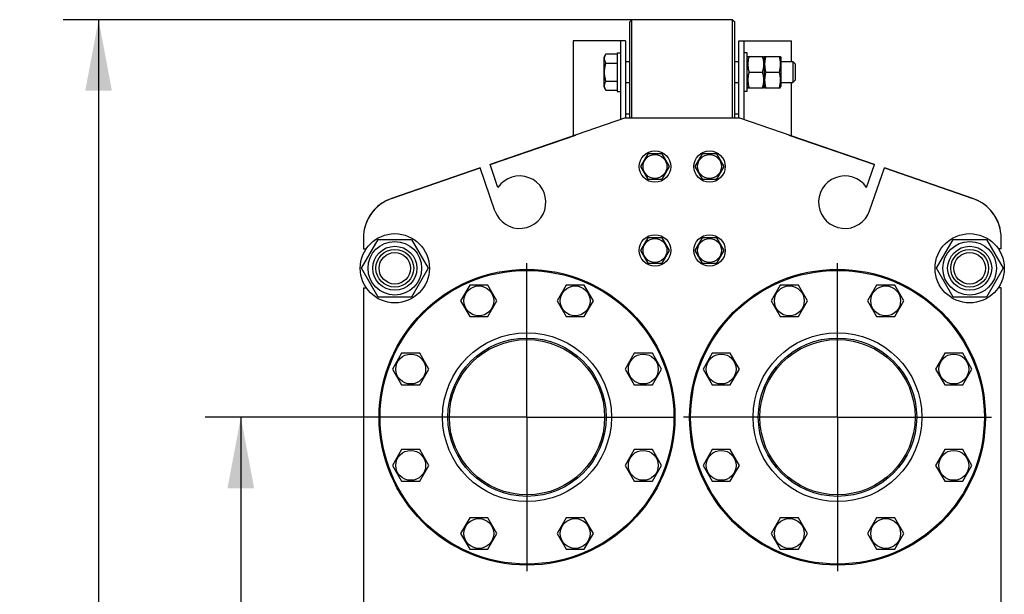
# Model space of a CAD drawing. Units: millimetres. Extents: x 0 to 7119, y -5 to 5034.
# Drawn here: x 2747 to 3686, y 3863 to 4411 of the extents above; entities that cross this region are included whole.
import ezdxf
from ezdxf.enums import TextEntityAlignment as Align

# ---------------------------------------------------------------- set-up
doc = ezdxf.new("R2010")
doc.units = ezdxf.units.MM
doc.header["$LTSCALE"] = 391.525424
doc.linetypes.add('CENTER', pattern=[0.6, 0.375, -0.075, 0.075, -0.075])
doc.layers.get('0').update_dxf_attribs({"linetype": 'CONTINUOUS'})
doc.layers.add('AXIS', color=7, linetype='CONTINUOUS')
doc.layers.add('DIMS', color=7, linetype='CONTINUOUS')
doc.dimstyles.new('DIMSTYLE_4', dxfattribs={"dimtxt": 59.322034, "dimasz": 67.79661, "dimexe": 2, "dimexo": 0, "dimgap": 0.875, "dimtad": 1, "dimdsep": 46, "dimtxsty": 'Standard', "dimblk": '_FILLED', "dimblk1": '_FILLED', "dimblk2": '_FILLED', "dimcen": 0.09, "dimadec": 0, "dimazin": 0, "dimtp": 2, "dimtm": 2, "dimtfac": 1, "dimtofl": 0, "dimtmove": 0, "dimatfit": 3, "dimldrblk": '_FILLED', "dimfxl": 1, "dimtolj": 1, "dimarcsym": 0})
doc.dimstyles.new('DIMSTYLE_5', dxfattribs={"dimtxt": 59.322034, "dimasz": 67.79661, "dimexe": 2, "dimexo": 0, "dimgap": 0.875, "dimtad": 1, "dimdsep": 46, "dimtxsty": 'Standard', "dimblk": '_FILLED', "dimblk1": '_FILLED', "dimblk2": '_FILLED', "dimcen": 0.09, "dimadec": 0, "dimazin": 0, "dimtp": 1.2, "dimtm": 1.2, "dimtfac": 1, "dimtofl": 0, "dimtmove": 0, "dimatfit": 3, "dimldrblk": '_FILLED', "dimfxl": 1, "dimtolj": 1, "dimarcsym": 0})

# ---------------------------------------------------------------- blocks, each defined once
blk = doc.blocks.new('_FILLED')
at = {"color": 0, "linetype": 'ByBlock'}
blk.add_solid([(0, 0), (-1, 0.1875), (-1, -0.1875)], dxfattribs=at)
blk = doc.blocks.new('*D5')
at = {"layer": 'DIMS', "color": 2, "linetype": 'Continuous', "transparency": 16777216}
for p, q in [((3330.53, 4410.77), (2788.24, 4410.77)), ((2822.14, 4410.77), (2822.14, 3236.77)), ((2822.14, 2062.77), (2822.14, 3236.77)), ((3074.53, 2062.77), (2788.24, 2062.77))]:
    blk.add_line(p, q, dxfattribs=at)
at = {"layer": 'DIMS', "color": 2, "linetype": 'Continuous', "transparency": 16777216, "xscale": 67.7966101695, "yscale": 67.7966101695, "zscale": 67.7966101695}
for p, rotation in [((2822.14, 4410.77), 90), ((2822.14, 2062.77), 270)]:
    blk.add_blockref('_FILLED', p, dxfattribs=dict(at, rotation=rotation))
at = {"layer": 'DIMS', "color": 2, "linetype": 'Continuous', "transparency": 16777216, "width": 0.625977}
blk.add_text('2348', height=59.322, rotation=90, dxfattribs=at).set_placement((2807.31, 3236.77), align=Align.CENTER)
blk = doc.blocks.new('*D6')
at = {"layer": 'DIMS', "color": 2, "linetype": 'Continuous', "transparency": 16777216}
for p, q in [((3230.53, 4031.77), (2923.84, 4031.77)), ((2957.73, 4031.77), (2957.73, 3184.77)), ((2957.73, 2337.77), (2957.73, 3184.77)), ((3080.49, 2337.77), (2923.84, 2337.77))]:
    blk.add_line(p, q, dxfattribs=at)
at = {"layer": 'DIMS', "color": 2, "linetype": 'Continuous', "transparency": 16777216, "xscale": 67.7966101695, "yscale": 67.7966101695, "zscale": 67.7966101695}
for p, rotation in [((2957.73, 4031.77), 90), ((2957.73, 2337.77), 270)]:
    blk.add_blockref('_FILLED', p, dxfattribs=dict(at, rotation=rotation))
at = {"layer": 'DIMS', "color": 2, "linetype": 'Continuous', "transparency": 16777216, "width": 0.59082}
blk.add_text('1694', height=59.322, rotation=90, dxfattribs=at).set_placement((2942.9, 3184.77), align=Align.CENTER)

msp = doc.modelspace()

# ---------------------------------------------------------------- linework, layer by layer
at = {"color": 7, "linetype": 'Continuous'}
for p, q in [((3328.529, 4408.774), (3330.529, 4410.774)), ((3328.529, 4316.774), (3328.529, 4408.774)), ((3330.529, 4316.774), (3330.529, 4410.774)), ((3426.529, 4410.774), (3330.529, 4410.774)), ((3426.529, 4316.774), (3426.529, 4410.774)), ((3426.529, 4410.774), (3428.529, 4408.774)), ((3428.529, 4316.774), (3428.529, 4408.774)), ((3274.529, 4390.774), (3274.529, 4299.914)), ((3324.529, 4390.774), (3274.529, 4390.774)), ((3319.529, 4390.774), (3319.529, 4315.397)), ((3324.529, 4390.774), (3324.529, 4316.774)), ((3432.529, 4316.774), (3432.529, 4390.774)), ((3432.529, 4390.774), (3482.529, 4390.774)), ((3437.529, 4315.397), (3437.529, 4390.774)), ((3482.529, 4370.774), (3482.529, 4390.774)), ((3304.029, 4375.024), (3305.801, 4378.095)), ((3304.029, 4346.524), (3304.029, 4375.024)), ((3305.801, 4378.095), (3316.529, 4378.095)), ((3316.529, 4379.274), (3316.529, 4342.274)), ((3316.529, 4379.274), (3319.529, 4379.274)), ((3440.529, 4379.274), (3437.529, 4379.274)), ((3440.529, 4342.274), (3440.529, 4379.274)), ((3440.529, 4374.624), (3441.065, 4375.774)), ((3441.065, 4375.774), (3455.992, 4375.774)), ((3455.992, 4375.774), (3456.529, 4374.624)), ((3456.529, 4374.624), (3457.065, 4375.774)), ((3456.529, 4374.624), (3456.529, 4346.924)), ((3457.065, 4375.774), (3471.992, 4375.774)), ((3471.992, 4375.774), (3472.529, 4374.624)), ((3472.529, 4374.624), (3472.529, 4346.924)), ((3305.801, 4369.435), (3316.529, 4369.435)), ((3324.529, 4370.774), (3328.529, 4370.774)), ((3428.529, 4370.774), (3432.529, 4370.774)), ((3472.529, 4370.774), (3484.029, 4370.774)), ((3484.029, 4370.774), (3484.029, 4350.774)), ((3484.029, 4370.774), (3486.529, 4368.274)), ((3486.529, 4353.274), (3486.529, 4368.274)), ((3442.147, 4360.774), (3454.91, 4360.774)), ((3458.147, 4360.774), (3470.91, 4360.774)), ((3304.029, 4346.524), (3305.801, 4343.454)), ((3305.801, 4352.114), (3316.529, 4352.114)), ((3324.529, 4350.774), (3328.529, 4350.774)), ((3428.529, 4350.774), (3432.529, 4350.774)), ((3440.529, 4346.924), (3441.065, 4345.774)), ((3441.065, 4345.774), (3455.992, 4345.774)), ((3455.992, 4345.774), (3456.529, 4346.924)), ((3456.529, 4346.924), (3457.065, 4345.774)), ((3457.065, 4345.774), (3471.992, 4345.774)), ((3471.992, 4345.774), (3472.529, 4346.924)), ((3472.529, 4350.774), (3484.029, 4350.774)), ((3482.529, 4299.914), (3482.529, 4350.774)), ((3484.029, 4350.774), (3486.529, 4353.274)), ((3305.801, 4343.454), (3316.529, 4343.454)), ((3316.529, 4342.274), (3319.529, 4342.274)), ((3440.529, 4342.274), (3437.529, 4342.274)), ((3328.529, 4320.774), (3324.529, 4320.774)), ((3432.529, 4320.774), (3428.529, 4320.774)), ((3323.529, 4316.774), (3195.319, 4272.628)), ((3433.529, 4316.774), (3323.529, 4316.774)), ((3561.738, 4272.628), (3433.529, 4316.774)), ((3195.315, 4272.638), (3277.029, 4300.774)), ((3277.029, 4300.774), (3277.061, 4300.774)), ((3479.996, 4300.774), (3480.029, 4300.774)), ((3480.029, 4300.774), (3561.742, 4272.638)), ((3345.601, 4282.774), (3338.672, 4270.774)), ((3359.457, 4282.774), (3345.601, 4282.774)), ((3366.385, 4270.774), (3359.457, 4282.774)), ((3397.601, 4282.774), (3390.672, 4270.774)), ((3411.457, 4282.774), (3397.601, 4282.774)), ((3418.385, 4270.774), (3411.457, 4282.774)), ((3202.835, 4250.801), (3195.315, 4272.638)), ((3338.672, 4270.774), (3345.601, 4258.774)), ((3359.457, 4258.774), (3366.385, 4270.774)), ((3390.672, 4270.774), (3397.601, 4258.774)), ((3411.457, 4258.774), (3418.385, 4270.774)), ((3554.223, 4250.801), (3561.742, 4272.638)), ((3101.506, 4240.337), (3185.86, 4269.383)), ((3185.864, 4269.373), (3101.506, 4240.326)), ((3199.891, 4228.635), (3185.86, 4269.383)), ((3557.167, 4228.635), (3571.197, 4269.383)), ((3655.551, 4240.326), (3571.194, 4269.373)), ((3571.197, 4269.383), (3655.551, 4240.337)), ((3345.601, 4258.774), (3359.457, 4258.774)), ((3397.601, 4258.774), (3411.457, 4258.774)), ((3072.774, 4173.774), (3088.652, 4201.274)), ((3074.529, 4202.505), (3074.529, 4192.274)), ((3088.652, 4201.274), (3120.406, 4201.274)), ((3120.406, 4201.274), (3136.283, 4173.774)), ((3345.601, 4202.774), (3338.672, 4190.774)), ((3359.457, 4202.774), (3345.601, 4202.774)), ((3366.385, 4190.774), (3359.457, 4202.774)), ((3397.601, 4202.774), (3390.672, 4190.774)), ((3411.457, 4202.774), (3397.601, 4202.774)), ((3418.385, 4190.774), (3411.457, 4202.774)), ((3620.774, 4173.774), (3636.652, 4201.274)), ((3636.652, 4201.274), (3668.406, 4201.274)), ((3668.406, 4201.274), (3684.283, 4173.774)), ((3682.529, 4192.274), (3682.529, 4202.505)), ((3074.529, 4192.274), (3077.204, 4192.274)), ((3338.672, 4190.774), (3345.601, 4178.774)), ((3359.457, 4178.774), (3366.385, 4190.774)), ((3390.672, 4190.774), (3397.601, 4178.774)), ((3411.457, 4178.774), (3418.385, 4190.774)), ((3682.529, 4192.274), (3679.854, 4192.274)), ((3345.601, 4178.774), (3359.457, 4178.774)), ((3397.601, 4178.774), (3411.457, 4178.774)), ((3088.652, 4146.274), (3072.774, 4173.774)), ((3136.283, 4173.774), (3120.406, 4146.274)), ((3636.652, 4146.274), (3620.774, 4173.774)), ((3684.283, 4173.774), (3668.406, 4146.274)), ((3074.529, 4155.274), (3074.529, 3533.274)), ((3074.529, 4155.274), (3077.204, 4155.274)), ((3175.946, 4157.64), (3167.286, 4142.64)), ((3193.267, 4157.64), (3175.946, 4157.64)), ((3201.927, 4142.64), (3193.267, 4157.64)), ((3267.79, 4157.64), (3259.13, 4142.64)), ((3285.111, 4157.64), (3267.79, 4157.64)), ((3293.771, 4142.64), (3285.111, 4157.64)), ((3471.946, 4157.64), (3463.286, 4142.64)), ((3489.267, 4157.64), (3471.946, 4157.64)), ((3497.927, 4142.64), (3489.267, 4157.64)), ((3563.79, 4157.64), (3555.13, 4142.64)), ((3581.111, 4157.64), (3563.79, 4157.64)), ((3589.771, 4142.64), (3581.111, 4157.64)), ((3682.529, 4155.274), (3679.854, 4155.274)), ((3682.529, 3533.274), (3682.529, 4155.274)), ((3120.406, 4146.274), (3088.652, 4146.274)), ((3167.286, 4142.64), (3175.946, 4127.64)), ((3193.267, 4127.64), (3201.927, 4142.64)), ((3259.13, 4142.64), (3267.79, 4127.64)), ((3285.111, 4127.64), (3293.771, 4142.64)), ((3463.286, 4142.64), (3471.946, 4127.64)), ((3489.267, 4127.64), (3497.927, 4142.64)), ((3555.13, 4142.64), (3563.79, 4127.64)), ((3581.111, 4127.64), (3589.771, 4142.64)), ((3668.406, 4146.274), (3636.652, 4146.274)), ((3175.946, 4127.64), (3193.267, 4127.64)), ((3267.79, 4127.64), (3285.111, 4127.64)), ((3471.946, 4127.64), (3489.267, 4127.64)), ((3563.79, 4127.64), (3581.111, 4127.64)), ((3111.003, 4092.696), (3102.343, 4077.696)), ((3128.323, 4092.696), (3111.003, 4092.696)), ((3136.984, 4077.696), (3128.323, 4092.696)), ((3332.734, 4092.696), (3324.074, 4077.696)), ((3350.055, 4092.696), (3332.734, 4092.696)), ((3358.715, 4077.696), (3350.055, 4092.696)), ((3407.003, 4092.696), (3398.343, 4077.696)), ((3424.323, 4092.696), (3407.003, 4092.696)), ((3432.984, 4077.696), (3424.323, 4092.696)), ((3628.734, 4092.696), (3620.074, 4077.696)), ((3646.055, 4092.696), (3628.734, 4092.696)), ((3654.715, 4077.696), (3646.055, 4092.696)), ((3102.343, 4077.696), (3111.003, 4062.696)), ((3128.323, 4062.696), (3136.984, 4077.696)), ((3324.074, 4077.696), (3332.734, 4062.696)), ((3350.055, 4062.696), (3358.715, 4077.696)), ((3398.343, 4077.696), (3407.003, 4062.696)), ((3424.323, 4062.696), (3432.984, 4077.696)), ((3620.074, 4077.696), (3628.734, 4062.696)), ((3646.055, 4062.696), (3654.715, 4077.696)), ((3111.003, 4062.696), (3128.323, 4062.696)), ((3332.734, 4062.696), (3350.055, 4062.696)), ((3407.003, 4062.696), (3424.323, 4062.696)), ((3628.734, 4062.696), (3646.055, 4062.696)), ((3111.003, 4000.852), (3102.343, 3985.852)), ((3128.323, 4000.852), (3111.003, 4000.852)), ((3136.984, 3985.852), (3128.323, 4000.852)), ((3332.734, 4000.852), (3324.074, 3985.852)), ((3350.055, 4000.852), (3332.734, 4000.852)), ((3358.715, 3985.852), (3350.055, 4000.852)), ((3407.003, 4000.852), (3398.343, 3985.852)), ((3424.323, 4000.852), (3407.003, 4000.852)), ((3432.984, 3985.852), (3424.323, 4000.852)), ((3628.734, 4000.852), (3620.074, 3985.852)), ((3646.055, 4000.852), (3628.734, 4000.852)), ((3654.715, 3985.852), (3646.055, 4000.852)), ((3102.343, 3985.852), (3111.003, 3970.852)), ((3128.323, 3970.852), (3136.984, 3985.852)), ((3324.074, 3985.852), (3332.734, 3970.852)), ((3350.055, 3970.852), (3358.715, 3985.852)), ((3398.343, 3985.852), (3407.003, 3970.852)), ((3424.323, 3970.852), (3432.984, 3985.852)), ((3620.074, 3985.852), (3628.734, 3970.852)), ((3646.055, 3970.852), (3654.715, 3985.852)), ((3111.003, 3970.852), (3128.323, 3970.852)), ((3332.734, 3970.852), (3350.055, 3970.852)), ((3407.003, 3970.852), (3424.323, 3970.852)), ((3628.734, 3970.852), (3646.055, 3970.852)), ((3175.946, 3935.909), (3167.286, 3920.909)), ((3193.267, 3935.909), (3175.946, 3935.909)), ((3201.927, 3920.909), (3193.267, 3935.909)), ((3267.79, 3935.909), (3259.13, 3920.909)), ((3285.111, 3935.909), (3267.79, 3935.909)), ((3293.771, 3920.909), (3285.111, 3935.909)), ((3471.946, 3935.909), (3463.286, 3920.909)), ((3489.267, 3935.909), (3471.946, 3935.909)), ((3497.927, 3920.909), (3489.267, 3935.909)), ((3563.79, 3935.909), (3555.13, 3920.909)), ((3581.111, 3935.909), (3563.79, 3935.909)), ((3589.771, 3920.909), (3581.111, 3935.909)), ((3167.286, 3920.909), (3175.946, 3905.909)), ((3193.267, 3905.909), (3201.927, 3920.909)), ((3259.13, 3920.909), (3267.79, 3905.909)), ((3285.111, 3905.909), (3293.771, 3920.909)), ((3463.286, 3920.909), (3471.946, 3905.909)), ((3489.267, 3905.909), (3497.927, 3920.909)), ((3555.13, 3920.909), (3563.79, 3905.909)), ((3581.111, 3905.909), (3589.771, 3920.909)), ((3175.946, 3905.909), (3193.267, 3905.909)), ((3267.79, 3905.909), (3285.111, 3905.909)), ((3471.946, 3905.909), (3489.267, 3905.909)), ((3563.79, 3905.909), (3581.111, 3905.909))]:
    msp.add_line(p, q, dxfattribs=at)
for centre, radius in [((3352.529, 4270.774), 15), ((3352.529, 4270.774), 11.4), ((3404.529, 4270.774), 15), ((3404.529, 4270.774), 11.4), ((3104.529, 4173.774), 33), ((3352.529, 4190.774), 15), ((3404.529, 4190.774), 15), ((3652.529, 4173.774), 33), ((3104.529, 4173.774), 25.55), ((3352.529, 4190.774), 11.4), ((3404.529, 4190.774), 11.4), ((3652.529, 4173.774), 25.55), ((3104.529, 4173.774), 21), ((3104.529, 4173.774), 18), ((3104.529, 4173.774), 15), ((3652.529, 4173.774), 21), ((3652.529, 4173.774), 18), ((3652.529, 4173.774), 15), ((3230.529, 4031.774), 141), ((3230.529, 4031.774), 140), ((3526.529, 4031.774), 141), ((3526.529, 4031.774), 140), ((3184.607, 4142.64), 14.25), ((3276.451, 4142.64), 14.25), ((3480.607, 4142.64), 14.25), ((3572.451, 4142.64), 14.25), ((3230.529, 4031.774), 80.5), ((3526.529, 4031.774), 80.5), ((3230.529, 4031.774), 75.5), ((3230.529, 4031.774), 74), ((3526.529, 4031.774), 75.5), ((3526.529, 4031.774), 74), ((3119.663, 4077.696), 14.25), ((3341.394, 4077.696), 14.25), ((3415.663, 4077.696), 14.25), ((3637.394, 4077.696), 14.25), ((3119.663, 3985.852), 14.25), ((3341.394, 3985.852), 14.25), ((3415.663, 3985.852), 14.25), ((3637.394, 3985.852), 14.25), ((3184.607, 3920.909), 14.25), ((3276.451, 3920.909), 14.25), ((3480.607, 3920.909), 14.25), ((3572.451, 3920.909), 14.25)]:
    msp.add_circle(centre, radius, dxfattribs=at)
for centre, radius, start, end in [((3223.529, 4236.774), 25, 199, 145.869898), ((3533.529, 4236.774), 25, 34.130102, 341), ((3114.529, 4202.505), 40, 109, 180), ((3114.529, 4202.516), 40, 109, 167.946546), ((3642.529, 4202.516), 40, 12.053454, 71), ((3642.529, 4202.505), 40, 0, 71)]:
    msp.add_arc(centre, radius, start, end, dxfattribs=at)
for points, knots in [([(3305.801, 4369.435), (3305.409, 4370.114), (3304.9, 4371.169), (3304.526, 4372.655), (3304.43, 4373.765), (3304.526, 4374.875), (3304.9, 4376.36), (3305.409, 4377.415), (3305.801, 4378.095)], [0, 0, 0, 0, 0.257083, 0.3797174, 0.5, 0.6202826, 0.742917, 1, 1, 1, 1]), ([(3442.147, 4375.774), (3441.817, 4374.549), (3441.27, 4372.071), (3440.963, 4368.274), (3441.27, 4364.478), (3441.817, 4362), (3442.147, 4360.774)], [0, 0, 0, 0, 0.2506254, 0.5, 0.7493746, 1, 1, 1, 1]), ([(3454.91, 4375.774), (3455.24, 4374.549), (3455.787, 4372.071), (3456.095, 4368.274), (3455.787, 4364.478), (3455.24, 4362), (3454.91, 4360.774)], [0, 0, 0, 0, 0.2506254, 0.5, 0.7493746, 1, 1, 1, 1]), ([(3458.147, 4375.774), (3457.817, 4374.549), (3457.27, 4372.071), (3456.963, 4368.274), (3457.27, 4364.478), (3457.817, 4362), (3458.147, 4360.774)], [0, 0, 0, 0, 0.2506254, 0.5, 0.7493746, 1, 1, 1, 1]), ([(3470.91, 4375.774), (3471.24, 4374.549), (3471.787, 4372.071), (3472.095, 4368.274), (3471.787, 4364.478), (3471.24, 4362), (3470.91, 4360.774)], [0, 0, 0, 0, 0.2506254, 0.5, 0.7493746, 1, 1, 1, 1]), ([(3305.801, 4352.114), (3305.395, 4353.521), (3304.717, 4356.378), (3304.334, 4360.774), (3304.717, 4365.17), (3305.395, 4368.028), (3305.801, 4369.435)], [0, 0, 0, 0, 0.2500588, 0.5, 0.7499412, 1, 1, 1, 1]), ([(3442.147, 4360.774), (3441.817, 4359.549), (3441.27, 4357.071), (3440.963, 4353.274), (3441.27, 4349.478), (3441.817, 4347), (3442.147, 4345.774)], [0, 0, 0, 0, 0.2506254, 0.5, 0.7493746, 1, 1, 1, 1]), ([(3454.91, 4360.774), (3455.24, 4359.549), (3455.787, 4357.071), (3456.095, 4353.274), (3455.787, 4349.478), (3455.24, 4347), (3454.91, 4345.774)], [0, 0, 0, 0, 0.2506254, 0.5, 0.7493746, 1, 1, 1, 1]), ([(3458.147, 4360.774), (3457.817, 4359.549), (3457.27, 4357.071), (3456.963, 4353.274), (3457.27, 4349.478), (3457.817, 4347), (3458.147, 4345.774)], [0, 0, 0, 0, 0.2506254, 0.5, 0.7493746, 1, 1, 1, 1]), ([(3470.91, 4360.774), (3471.24, 4359.549), (3471.787, 4357.071), (3472.095, 4353.274), (3471.787, 4349.478), (3471.24, 4347), (3470.91, 4345.774)], [0, 0, 0, 0, 0.2506254, 0.5, 0.7493746, 1, 1, 1, 1]), ([(3305.801, 4343.454), (3305.409, 4344.134), (3304.9, 4345.189), (3304.526, 4346.674), (3304.43, 4347.784), (3304.526, 4348.894), (3304.9, 4350.379), (3305.409, 4351.434), (3305.801, 4352.114)], [0, 0, 0, 0, 0.257083, 0.3797174, 0.5, 0.6202826, 0.742917, 1, 1, 1, 1])]:
    msp.add_open_spline(points, degree=3, knots=knots, dxfattribs=at)
at = {"layer": 'AXIS', "color": 7, "linetype": 'CENTER'}
for p, q in [((3230.529, 4031.774), (3230.529, 4190.487)), ((3526.529, 4031.774), (3526.529, 4188.091)), ((3230.529, 4031.774), (3071.816, 4031.774)), ((3230.529, 4031.774), (3230.529, 3873.062)), ((3230.529, 4031.774), (3370.213, 4031.774)), ((3526.529, 4031.774), (3370.213, 4031.774)), ((3526.529, 4031.774), (3526.529, 3875.458)), ((3526.529, 4031.774), (3682.845, 4031.774))]:
    msp.add_line(p, q, dxfattribs=at)

# ---------------------------------------------------------------- dimensions: what is measured, and where the dimension line sits
at = {"layer": 'DIMS', "color": 2, "linetype": 'Continuous'}
for base, p1, p2, dimstyle, picture, middle in [((2822.141, 4410.774), (3074.529, 2062.774), (3330.529, 4410.774), 'DIMSTYLE_4', '*D5', (2822.141, 3236.783)), ((2957.734, 4031.774), (3080.494, 2337.774), (3230.529, 4031.774), 'DIMSTYLE_5', '*D6', (2957.734, 3184.711))]:
    dim = msp.add_linear_dim(base=base, p1=p1, p2=p2, angle=90, dimstyle=dimstyle, dxfattribs=at)
    dim.commit()
    dim.dimension.update_dxf_attribs({"geometry": picture, "text_midpoint": middle, "dimtype": 160})

doc.saveas('drawing.dxf')
